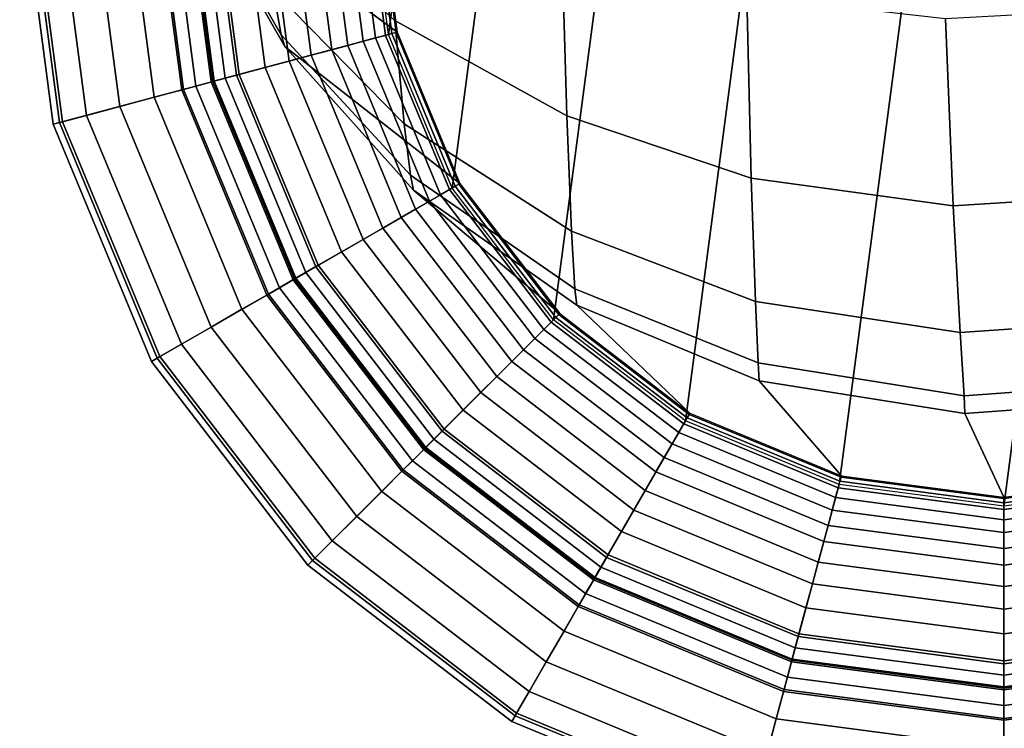
# Model space of a CAD drawing. Units: inches. Extents: x -12.8 to 12.8, y -14.1 to 13.4.
# Drawn here: x -12.3 to -11.6, y -11.8 to -11.4 of the extents above; entities that cross this region are included whole.
import ezdxf

# ---------------------------------------------------------------- set-up
doc = ezdxf.new("R2010")
doc.units = ezdxf.units.IN
doc.header["$MEASUREMENT"] = 0
doc.layers.add('AFUFU-3D-CH-FR', color=2, linetype='Continuous')

msp = doc.modelspace()

# ---------------------------------------------------------------- linework, layer by layer
at = {"layer": 'AFUFU-3D-CH-FR'}
for points in [[(-11.73771, -11.67105), (-11.84289, -11.62749), (-11.73771, -10.82855), (-11.62484, -10.81369)], [(-11.62484, -11.68591), (-11.73771, -11.67105), (-11.62484, -10.81369), (-11.51196, -10.82855)], [(-11.84289, -11.62749), (-11.93322, -11.55818), (-11.84289, -10.87212), (-11.73771, -10.82855)], [(-11.51196, -11.67105), (-11.62484, -11.68591), (-11.51196, -10.82855), (-11.40678, -10.87212)], [(-11.84289, -10.87212), (-11.93322, -11.55818), (-12.00252, -11.46786), (-11.93322, -10.94142)], [(-11.93322, -10.94142), (-12.00252, -11.46786), (-12.04609, -11.36268), (-12.00252, -11.03174)], [(-12.04609, -11.36268), (-12.06095, -11.2498), (-12.04609, -11.13693), (-12.00252, -11.03174)], [(-12.05484, -11.2498, 0.6999), (-12.04018, -11.36109, 0.6999), (-12.18333, -11.2552, 19.655), (-12.21997, -11.1402, 19.655)], [(-12.13391, -11.27052, 20.05938), (-12.04193, -11.35302, 20.10493), (-12.04921, -11.24754, 20.21365), (-12.14452, -11.17852, 20.15967)], [(-12.18578, -11.24725, 19.76879), (-12.11967, -11.36289, 19.79532), (-12.12511, -11.33224, 19.93175), (-12.19066, -11.22008, 19.88168)], [(-12.29205, -11.2498, 0.42231), (-12.26931, -11.42249, 0.42231), (-12.27572, -11.4242, 0.39751), (-12.29868, -11.2498, 0.39751)], [(-12.29868, -11.2498, 0.39751), (-12.27572, -11.4242, 0.39751), (-12.2714, -11.42305, 0.37189), (-12.29421, -11.2498, 0.37189)], [(-12.29421, -11.2498, 0.37189), (-12.2714, -11.42305, 0.37189), (-12.18778, -11.40064, 0.16212), (-12.20764, -11.2498, 0.16212)], [(-12.27512, -11.2498, 0.44249), (-12.25296, -11.41811, 0.44249), (-12.26931, -11.42249, 0.42231), (-12.29205, -11.2498, 0.42231)], [(-12.25151, -11.2498, 0.45339), (-12.23016, -11.412, 0.45339), (-12.25296, -11.41811, 0.44249), (-12.27512, -11.2498, 0.44249)], [(-12.22717, -11.2498, 0.46), (-12.20665, -11.4057, 0.46), (-12.23016, -11.412, 0.45339), (-12.25151, -11.2498, 0.45339)], [(-12.20635, -11.2498, 0.46784), (-12.18653, -11.40031, 0.46784), (-12.20665, -11.4057, 0.46), (-12.22717, -11.2498, 0.46)], [(-12.20764, -11.2498, 0.16212), (-12.18778, -11.40064, 0.16212), (-12.17803, -11.39803, 0.14655), (-12.19754, -11.2498, 0.14655)], [(-12.18556, -11.2498, 0.4779), (-12.16645, -11.39493, 0.4779), (-12.18653, -11.40031, 0.46784), (-12.20635, -11.2498, 0.46784)], [(-12.19754, -11.2498, 0.14655), (-12.17803, -11.39803, 0.14655), (-12.16563, -11.3947, 0.13501), (-12.1847, -11.2498, 0.13501)], [(-12.17674, -11.2498, 0.125), (-12.15793, -11.39264, 0.125), (-12.16756, -11.39522, 0.11413), (-12.1867, -11.2498, 0.11413)], [(-12.1867, -11.2498, 0.11413), (-12.16756, -11.39522, 0.11413), (-12.04609, -11.36268), (-12.06095, -11.2498)], [(-12.11706, -11.37093, 19.655), (-12.11967, -11.36289, 19.79532), (-12.18578, -11.24725, 19.76879), (-12.18333, -11.2552, 19.655)], [(-12.1669, -11.2498, 0.48911), (-12.14843, -11.3901, 0.48911), (-12.16645, -11.39493, 0.4779), (-12.18556, -11.2498, 0.4779)], [(-12.1847, -11.2498, 0.13501), (-12.16563, -11.3947, 0.13501), (-12.15032, -11.3906, 0.12754), (-12.16885, -11.2498, 0.12754)], [(-12.16885, -11.2498, 0.12754), (-12.15032, -11.3906, 0.12754), (-12.15793, -11.39264, 0.125), (-12.17674, -11.2498, 0.125)], [(-12.14843, -11.2498, 0.50257), (-12.13059, -11.38532, 0.50257), (-12.14843, -11.3901, 0.48911), (-12.1669, -11.2498, 0.48911)], [(-12.13142, -11.2498, 0.51753), (-12.11416, -11.38092, 0.51753), (-12.13059, -11.38532, 0.50257), (-12.14843, -11.2498, 0.50257)], [(-12.1159, -11.2498, 0.53389), (-12.09916, -11.3769, 0.53389), (-12.11416, -11.38092, 0.51753), (-12.13142, -11.2498, 0.51753)], [(-12.10129, -11.2498, 0.55246), (-12.08505, -11.37312, 0.55246), (-12.09916, -11.3769, 0.53389), (-12.1159, -11.2498, 0.53389)], [(-12.08998, -11.2498, 0.5698), (-12.07413, -11.37019, 0.5698), (-12.08505, -11.37312, 0.55246), (-12.10129, -11.2498, 0.55246)], [(-12.079, -11.2498, 0.59039), (-12.06352, -11.36735, 0.59039), (-12.07413, -11.37019, 0.5698), (-12.08998, -11.2498, 0.5698)], [(-12.07019, -11.2498, 0.61134), (-12.05502, -11.36507, 0.61134), (-12.06352, -11.36735, 0.59039), (-12.079, -11.2498, 0.59039)], [(-12.06316, -11.2498, 0.63363), (-12.04823, -11.36325, 0.63363), (-12.05502, -11.36507, 0.61134), (-12.07019, -11.2498, 0.61134)], [(-12.05858, -11.2498, 0.65449), (-12.0438, -11.36206, 0.65449), (-12.04823, -11.36325, 0.63363), (-12.06316, -11.2498, 0.63363)], [(-12.05571, -11.2498, 0.6766), (-12.04103, -11.36132, 0.6766), (-12.0438, -11.36206, 0.65449), (-12.05858, -11.2498, 0.65449)], [(-12.05484, -11.2498, 0.6999), (-12.04018, -11.36109, 0.6999), (-12.04103, -11.36132, 0.6766), (-12.05571, -11.2498, 0.6766)], [(-12.04193, -11.35302, 20.10493), (-11.92407, -11.41832, 20.12161), (-11.92756, -11.30108, 20.23069), (-12.04921, -11.24754, 20.21365)], [(-12.04018, -11.36109, 0.6999), (-11.99723, -11.4648, 0.6999), (-12.11706, -11.37093, 19.655), (-12.18333, -11.2552, 19.655)], [(-12.12511, -11.33224, 19.93175), (-12.0354, -11.42389, 19.96424), (-12.04193, -11.35302, 20.10493), (-12.13391, -11.27052, 20.05938)], [(-11.92407, -11.41832, 20.12161), (-11.79778, -11.46123, 20.13075), (-11.80087, -11.33648, 20.23936), (-11.92756, -11.30108, 20.23069)], [(-12.11967, -11.36289, 19.79532), (-12.03113, -11.45903, 19.81231), (-12.0354, -11.42389, 19.96424), (-12.12511, -11.33224, 19.93175)], [(-11.79778, -11.46123, 20.13075), (-11.65951, -11.48011, 20.13473), (-11.66493, -11.35201, 20.24323), (-11.80087, -11.33648, 20.23936)], [(-11.65951, -11.48011, 20.13473), (-11.5225, -11.47134, 20.13272), (-11.53092, -11.34465, 20.24157), (-11.66493, -11.35201, 20.24323)], [(-12.0354, -11.42389, 19.96424), (-11.9208, -11.49751, 19.97777), (-11.92407, -11.41832, 20.12161), (-12.04193, -11.35302, 20.10493)], [(-12.16756, -11.39522, 0.11413), (-12.11142, -11.53073, 0.11413), (-12.00252, -11.46786), (-12.04609, -11.36268)], [(-12.02911, -11.46943, 19.655), (-12.03113, -11.45903, 19.81231), (-12.11967, -11.36289, 19.79532), (-12.11706, -11.37093, 19.655)], [(-12.05502, -11.36507, 0.61134), (-12.01053, -11.47248, 0.61134), (-12.01815, -11.47688, 0.59039), (-12.06352, -11.36735, 0.59039)], [(-12.04823, -11.36325, 0.63363), (-12.00444, -11.46896, 0.63363), (-12.01053, -11.47248, 0.61134), (-12.05502, -11.36507, 0.61134)], [(-12.0438, -11.36206, 0.65449), (-12.00047, -11.46667, 0.65449), (-12.00444, -11.46896, 0.63363), (-12.04823, -11.36325, 0.63363)], [(-12.04103, -11.36132, 0.6766), (-11.99799, -11.46524, 0.6766), (-12.00047, -11.46667, 0.65449), (-12.0438, -11.36206, 0.65449)], [(-12.04018, -11.36109, 0.6999), (-11.99723, -11.4648, 0.6999), (-11.99799, -11.46524, 0.6766), (-12.04103, -11.36132, 0.6766)], [(-12.02911, -11.46943, 19.655), (-12.11706, -11.37093, 19.655), (-11.99723, -11.4648, 0.6999), (-11.92889, -11.55386, 0.6999)], [(-12.07413, -11.37019, 0.5698), (-12.02766, -11.48237, 0.5698), (-12.03746, -11.48803, 0.55246), (-12.08505, -11.37312, 0.55246)], [(-12.06352, -11.36735, 0.59039), (-12.01815, -11.47688, 0.59039), (-12.02766, -11.48237, 0.5698), (-12.07413, -11.37019, 0.5698)], [(-12.09916, -11.3769, 0.53389), (-12.05011, -11.49533, 0.53389), (-12.06355, -11.50309, 0.51753), (-12.11416, -11.38092, 0.51753)], [(-12.08505, -11.37312, 0.55246), (-12.03746, -11.48803, 0.55246), (-12.05011, -11.49533, 0.53389), (-12.09916, -11.3769, 0.53389)], [(-12.13059, -11.38532, 0.50257), (-12.07828, -11.5116, 0.50257), (-12.09427, -11.52083, 0.48911), (-12.14843, -11.3901, 0.48911)], [(-12.11416, -11.38092, 0.51753), (-12.06355, -11.50309, 0.51753), (-12.07828, -11.5116, 0.50257), (-12.13059, -11.38532, 0.50257)], [(-12.14843, -11.3901, 0.48911), (-12.09427, -11.52083, 0.48911), (-12.11044, -11.53016, 0.4779), (-12.16645, -11.39493, 0.4779)], [(-12.16563, -11.3947, 0.13501), (-12.10969, -11.52973, 0.13501), (-12.09597, -11.52181, 0.12754), (-12.15032, -11.3906, 0.12754)], [(-12.15032, -11.3906, 0.12754), (-12.09597, -11.52181, 0.12754), (-12.1028, -11.52575, 0.125), (-12.15793, -11.39264, 0.125)], [(-12.18778, -11.40064, 0.16212), (-12.12956, -11.5412, 0.16212), (-12.12081, -11.53615, 0.14655), (-12.17803, -11.39803, 0.14655)], [(-12.16645, -11.39493, 0.4779), (-12.11044, -11.53016, 0.4779), (-12.12844, -11.54056, 0.46784), (-12.18653, -11.40031, 0.46784)], [(-12.17803, -11.39803, 0.14655), (-12.12081, -11.53615, 0.14655), (-12.10969, -11.52973, 0.13501), (-12.16563, -11.3947, 0.13501)], [(-12.15793, -11.39264, 0.125), (-12.1028, -11.52575, 0.125), (-12.11142, -11.53073, 0.11413), (-12.16756, -11.39522, 0.11413)], [(-12.2714, -11.42305, 0.37189), (-12.20453, -11.58449, 0.37189), (-12.12956, -11.5412, 0.16212), (-12.18778, -11.40064, 0.16212)], [(-12.20665, -11.4057, 0.46), (-12.14648, -11.55097, 0.46), (-12.16756, -11.56314, 0.45339), (-12.23016, -11.412, 0.45339)], [(-12.18653, -11.40031, 0.46784), (-12.12844, -11.54056, 0.46784), (-12.14648, -11.55097, 0.46), (-12.20665, -11.4057, 0.46)], [(-12.23016, -11.412, 0.45339), (-12.16756, -11.56314, 0.45339), (-12.188, -11.57494, 0.44249), (-12.25296, -11.41811, 0.44249)], [(-12.25296, -11.41811, 0.44249), (-12.188, -11.57494, 0.44249), (-12.20266, -11.58341, 0.42231), (-12.26931, -11.42249, 0.42231)], [(-11.9208, -11.49751, 19.97777), (-11.79494, -11.54569, 19.98563), (-11.79778, -11.46123, 20.13075), (-11.92407, -11.41832, 20.12161)], [(-12.26931, -11.42249, 0.42231), (-12.20266, -11.58341, 0.42231), (-12.2084, -11.58672, 0.39751), (-12.27572, -11.4242, 0.39751)], [(-12.27572, -11.4242, 0.39751), (-12.2084, -11.58672, 0.39751), (-12.20453, -11.58449, 0.37189), (-12.2714, -11.42305, 0.37189)], [(-12.03113, -11.45903, 19.81231), (-11.91854, -11.53691, 19.8201), (-11.9208, -11.49751, 19.97777), (-12.0354, -11.42389, 19.96424)], [(-11.91725, -11.54819, 19.655), (-11.91854, -11.53691, 19.8201), (-12.03113, -11.45903, 19.81231), (-12.02911, -11.46943, 19.655)], [(-11.99799, -11.46524, 0.6766), (-11.92951, -11.55448, 0.6766), (-11.93154, -11.5565, 0.65449), (-12.00047, -11.46667, 0.65449)], [(-11.99723, -11.4648, 0.6999), (-11.92889, -11.55386, 0.6999), (-11.92951, -11.55448, 0.6766), (-11.99799, -11.46524, 0.6766)], [(-11.79494, -11.54569, 19.98563), (-11.65481, -11.56694, 19.98898), (-11.65951, -11.48011, 20.13473), (-11.79778, -11.46123, 20.13075)], [(-12.11142, -11.53073, 0.11413), (-12.02213, -11.6471, 0.11413), (-11.93322, -11.55818), (-12.00252, -11.46786)], [(-11.92889, -11.55386, 0.6999), (-11.83984, -11.62219, 0.6999), (-11.91725, -11.54819, 19.655), (-12.02911, -11.46943, 19.655)], [(-12.01053, -11.47248, 0.61134), (-11.93975, -11.56471, 0.61134), (-11.94598, -11.57094, 0.59039), (-12.01815, -11.47688, 0.59039)], [(-12.00444, -11.46896, 0.63363), (-11.93478, -11.55974, 0.63363), (-11.93975, -11.56471, 0.61134), (-12.01053, -11.47248, 0.61134)], [(-12.00047, -11.46667, 0.65449), (-11.93154, -11.5565, 0.65449), (-11.93478, -11.55974, 0.63363), (-12.00444, -11.46896, 0.63363)], [(-11.65481, -11.56694, 19.98898), (-11.51537, -11.55721, 19.98709), (-11.5225, -11.47134, 20.13272), (-11.65951, -11.48011, 20.13473)], [(-12.01815, -11.47688, 0.59039), (-11.94598, -11.57094, 0.59039), (-11.95374, -11.5787, 0.5698), (-12.02766, -11.48237, 0.5698)], [(-12.02766, -11.48237, 0.5698), (-11.95374, -11.5787, 0.5698), (-11.96174, -11.5867, 0.55246), (-12.03746, -11.48803, 0.55246)], [(-12.03746, -11.48803, 0.55246), (-11.96174, -11.5867, 0.55246), (-11.97207, -11.59703, 0.53389), (-12.05011, -11.49533, 0.53389)], [(-12.05011, -11.49533, 0.53389), (-11.97207, -11.59703, 0.53389), (-11.98305, -11.60801, 0.51753), (-12.06355, -11.50309, 0.51753)], [(-11.91854, -11.53691, 19.8201), (-11.79307, -11.58774, 19.82484), (-11.79494, -11.54569, 19.98563), (-11.9208, -11.49751, 19.97777)], [(-12.06355, -11.50309, 0.51753), (-11.98305, -11.60801, 0.51753), (-11.99507, -11.62004, 0.50257), (-12.07828, -11.5116, 0.50257)], [(-12.07828, -11.5116, 0.50257), (-11.99507, -11.62004, 0.50257), (-12.00813, -11.63309, 0.48911), (-12.09427, -11.52083, 0.48911)], [(-12.1028, -11.52575, 0.125), (-12.01509, -11.64005, 0.125), (-12.02213, -11.6471, 0.11413), (-12.11142, -11.53073, 0.11413)], [(-12.09427, -11.52083, 0.48911), (-12.00813, -11.63309, 0.48911), (-12.02133, -11.64629, 0.4779), (-12.11044, -11.53016, 0.4779)], [(-12.10969, -11.52973, 0.13501), (-12.02072, -11.64569, 0.13501), (-12.00952, -11.63448, 0.12754), (-12.09597, -11.52181, 0.12754)], [(-12.09597, -11.52181, 0.12754), (-12.00952, -11.63448, 0.12754), (-12.01509, -11.64005, 0.125), (-12.1028, -11.52575, 0.125)], [(-12.11044, -11.53016, 0.4779), (-12.02133, -11.64629, 0.4779), (-12.03603, -11.66099, 0.46784), (-12.12844, -11.54056, 0.46784)], [(-12.12081, -11.53615, 0.14655), (-12.0298, -11.65476, 0.14655), (-12.02072, -11.64569, 0.13501), (-12.10969, -11.52973, 0.13501)], [(-12.12844, -11.54056, 0.46784), (-12.03603, -11.66099, 0.46784), (-12.05075, -11.67572, 0.46), (-12.14648, -11.55097, 0.46)], [(-12.12956, -11.5412, 0.16212), (-12.03694, -11.66191, 0.16212), (-12.0298, -11.65476, 0.14655), (-12.12081, -11.53615, 0.14655)], [(-11.79231, -11.59987, 19.655), (-11.79307, -11.58774, 19.82484), (-11.91854, -11.53691, 19.8201), (-11.91725, -11.54819, 19.655)], [(-12.20453, -11.58449, 0.37189), (-12.09816, -11.72312, 0.37189), (-12.03694, -11.66191, 0.16212), (-12.12956, -11.5412, 0.16212)], [(-11.79307, -11.58774, 19.82484), (-11.65199, -11.61019, 19.82683), (-11.65481, -11.56694, 19.98898), (-11.79494, -11.54569, 19.98563)], [(-12.14648, -11.55097, 0.46), (-12.05075, -11.67572, 0.46), (-12.06796, -11.69293, 0.45339), (-12.16756, -11.56314, 0.45339)], [(-11.92889, -11.55386, 0.6999), (-11.83984, -11.62219, 0.6999), (-11.84028, -11.62295, 0.6766), (-11.92951, -11.55448, 0.6766)], [(-11.79231, -11.59987, 19.655), (-11.91725, -11.54819, 19.655), (-11.83984, -11.62219, 0.6999), (-11.73613, -11.66515, 0.6999)], [(-12.02213, -11.6471, 0.11413), (-11.90577, -11.73639, 0.11413), (-11.84289, -11.62749), (-11.93322, -11.55818)], [(-11.93478, -11.55974, 0.63363), (-11.844, -11.6294, 0.63363), (-11.84751, -11.63549, 0.61134), (-11.93975, -11.56471, 0.61134)], [(-11.93154, -11.5565, 0.65449), (-11.84171, -11.62543, 0.65449), (-11.844, -11.6294, 0.63363), (-11.93478, -11.55974, 0.63363)], [(-11.92951, -11.55448, 0.6766), (-11.84028, -11.62295, 0.6766), (-11.84171, -11.62543, 0.65449), (-11.93154, -11.5565, 0.65449)], [(-11.65199, -11.61019, 19.82683), (-11.51127, -11.6, 19.82562), (-11.51537, -11.55721, 19.98709), (-11.65481, -11.56694, 19.98898)], [(-12.16756, -11.56314, 0.45339), (-12.06796, -11.69293, 0.45339), (-12.08465, -11.70962, 0.44249), (-12.188, -11.57494, 0.44249)], [(-11.93975, -11.56471, 0.61134), (-11.84751, -11.63549, 0.61134), (-11.85192, -11.64312, 0.59039), (-11.94598, -11.57094, 0.59039)], [(-11.94598, -11.57094, 0.59039), (-11.85192, -11.64312, 0.59039), (-11.85741, -11.65262, 0.5698), (-11.95374, -11.5787, 0.5698)], [(-12.188, -11.57494, 0.44249), (-12.08465, -11.70962, 0.44249), (-12.09663, -11.72159, 0.42231), (-12.20266, -11.58341, 0.42231)], [(-11.95374, -11.5787, 0.5698), (-11.85741, -11.65262, 0.5698), (-11.86306, -11.66242, 0.55246), (-11.96174, -11.5867, 0.55246)], [(-12.20266, -11.58341, 0.42231), (-12.09663, -11.72159, 0.42231), (-12.10131, -11.72628, 0.39751), (-12.2084, -11.58672, 0.39751)], [(-12.2084, -11.58672, 0.39751), (-12.10131, -11.72628, 0.39751), (-12.09816, -11.72312, 0.37189), (-12.20453, -11.58449, 0.37189)], [(-11.96174, -11.5867, 0.55246), (-11.86306, -11.66242, 0.55246), (-11.87037, -11.67507, 0.53389), (-11.97207, -11.59703, 0.53389)], [(-11.65155, -11.62234, 19.655), (-11.65199, -11.61019, 19.82683), (-11.79307, -11.58774, 19.82484), (-11.79231, -11.59987, 19.655)], [(-11.97207, -11.59703, 0.53389), (-11.87037, -11.67507, 0.53389), (-11.87813, -11.68852, 0.51753), (-11.98305, -11.60801, 0.51753)], [(-11.73613, -11.66515, 0.6999), (-11.62484, -11.6798, 0.6999), (-11.65155, -11.62234, 19.655), (-11.79231, -11.59987, 19.655)], [(-11.50817, -11.61188, 19.655), (-11.51127, -11.6, 19.82562), (-11.65199, -11.61019, 19.82683), (-11.65155, -11.62234, 19.655)], [(-11.98305, -11.60801, 0.51753), (-11.87813, -11.68852, 0.51753), (-11.88663, -11.70325, 0.50257), (-11.99507, -11.62004, 0.50257)], [(-11.62484, -11.6798, 0.6999), (-11.51354, -11.66515, 0.6999), (-11.50817, -11.61188, 19.655), (-11.65155, -11.62234, 19.655)], [(-11.99507, -11.62004, 0.50257), (-11.88663, -11.70325, 0.50257), (-11.89587, -11.71924, 0.48911), (-12.00813, -11.63309, 0.48911)], [(-11.90577, -11.73639, 0.11413), (-11.77026, -11.79252, 0.11413), (-11.73771, -11.67105), (-11.84289, -11.62749)], [(-11.84171, -11.62543, 0.65449), (-11.7371, -11.66876, 0.65449), (-11.73828, -11.67319, 0.63363), (-11.844, -11.6294, 0.63363)], [(-11.84028, -11.62295, 0.6766), (-11.73636, -11.666, 0.6766), (-11.7371, -11.66876, 0.65449), (-11.84171, -11.62543, 0.65449)], [(-11.83984, -11.62219, 0.6999), (-11.73613, -11.66515, 0.6999), (-11.73636, -11.666, 0.6766), (-11.84028, -11.62295, 0.6766)], [(-12.00813, -11.63309, 0.48911), (-11.89587, -11.71924, 0.48911), (-11.9052, -11.7354, 0.4779), (-12.02133, -11.64629, 0.4779)], [(-12.02072, -11.64569, 0.13501), (-11.90477, -11.73466, 0.13501), (-11.89685, -11.72093, 0.12754), (-12.00952, -11.63448, 0.12754)], [(-12.00952, -11.63448, 0.12754), (-11.89685, -11.72093, 0.12754), (-11.90079, -11.72776, 0.125), (-12.01509, -11.64005, 0.125)], [(-11.844, -11.6294, 0.63363), (-11.73828, -11.67319, 0.63363), (-11.7401, -11.67998, 0.61134), (-11.84751, -11.63549, 0.61134)], [(-12.01509, -11.64005, 0.125), (-11.90079, -11.72776, 0.125), (-11.90577, -11.73639, 0.11413), (-12.02213, -11.6471, 0.11413)], [(-11.84751, -11.63549, 0.61134), (-11.7401, -11.67998, 0.61134), (-11.74238, -11.68849, 0.59039), (-11.85192, -11.64312, 0.59039)], [(-12.02133, -11.64629, 0.4779), (-11.9052, -11.7354, 0.4779), (-11.91559, -11.7534, 0.46784), (-12.03603, -11.66099, 0.46784)], [(-12.0298, -11.65476, 0.14655), (-11.91119, -11.74578, 0.14655), (-11.90477, -11.73466, 0.13501), (-12.02072, -11.64569, 0.13501)], [(-11.85192, -11.64312, 0.59039), (-11.74238, -11.68849, 0.59039), (-11.74522, -11.69909, 0.5698), (-11.85741, -11.65262, 0.5698)], [(-12.03694, -11.66191, 0.16212), (-11.91624, -11.75453, 0.16212), (-11.91119, -11.74578, 0.14655), (-12.0298, -11.65476, 0.14655)], [(-11.85741, -11.65262, 0.5698), (-11.74522, -11.69909, 0.5698), (-11.74815, -11.71002, 0.55246), (-11.86306, -11.66242, 0.55246)], [(-12.09816, -11.72312, 0.37189), (-11.95952, -11.8295, 0.37189), (-11.91624, -11.75453, 0.16212), (-12.03694, -11.66191, 0.16212)], [(-12.03603, -11.66099, 0.46784), (-11.91559, -11.7534, 0.46784), (-11.92601, -11.77144, 0.46), (-12.05075, -11.67572, 0.46)], [(-11.86306, -11.66242, 0.55246), (-11.74815, -11.71002, 0.55246), (-11.75193, -11.72413, 0.53389), (-11.87037, -11.67507, 0.53389)], [(-11.7371, -11.66876, 0.65449), (-11.62484, -11.68354, 0.65449), (-11.62484, -11.68813, 0.63363), (-11.73828, -11.67319, 0.63363)], [(-11.73636, -11.666, 0.6766), (-11.62484, -11.68068, 0.6766), (-11.62484, -11.68354, 0.65449), (-11.7371, -11.66876, 0.65449)], [(-11.73613, -11.66515, 0.6999), (-11.62484, -11.6798, 0.6999), (-11.62484, -11.68068, 0.6766), (-11.73636, -11.666, 0.6766)], [(-11.62484, -11.6798, 0.6999), (-11.51354, -11.66515, 0.6999), (-11.51332, -11.666, 0.6766), (-11.62484, -11.68068, 0.6766)], [(-11.62484, -11.68068, 0.6766), (-11.51332, -11.666, 0.6766), (-11.51258, -11.66876, 0.65449), (-11.62484, -11.68354, 0.65449)], [(-11.62484, -11.68354, 0.65449), (-11.51258, -11.66876, 0.65449), (-11.51139, -11.67319, 0.63363), (-11.62484, -11.68813, 0.63363)], [(-11.87037, -11.67507, 0.53389), (-11.75193, -11.72413, 0.53389), (-11.75595, -11.73913, 0.51753), (-11.87813, -11.68852, 0.51753)], [(-11.77026, -11.79252, 0.11413), (-11.62484, -11.81166, 0.11413), (-11.62484, -11.68591), (-11.73771, -11.67105)], [(-11.73828, -11.67319, 0.63363), (-11.62484, -11.68813, 0.63363), (-11.62484, -11.69516, 0.61134), (-11.7401, -11.67998, 0.61134)], [(-11.62484, -11.81166, 0.11413), (-11.47942, -11.79252, 0.11413), (-11.51196, -11.67105), (-11.62484, -11.68591)], [(-11.62484, -11.68813, 0.63363), (-11.51139, -11.67319, 0.63363), (-11.50957, -11.67998, 0.61134), (-11.62484, -11.69516, 0.61134)], [(-12.05075, -11.67572, 0.46), (-11.92601, -11.77144, 0.46), (-11.93818, -11.79252, 0.45339), (-12.06796, -11.69293, 0.45339)], [(-11.7401, -11.67998, 0.61134), (-11.62484, -11.69516, 0.61134), (-11.62484, -11.70396, 0.59039), (-11.74238, -11.68849, 0.59039)], [(-11.62484, -11.69516, 0.61134), (-11.50957, -11.67998, 0.61134), (-11.50729, -11.68849, 0.59039), (-11.62484, -11.70396, 0.59039)], [(-11.87813, -11.68852, 0.51753), (-11.75595, -11.73913, 0.51753), (-11.76035, -11.75555, 0.50257), (-11.88663, -11.70325, 0.50257)], [(-11.74238, -11.68849, 0.59039), (-11.62484, -11.70396, 0.59039), (-11.62484, -11.71494, 0.5698), (-11.74522, -11.69909, 0.5698)], [(-11.62484, -11.70396, 0.59039), (-11.50729, -11.68849, 0.59039), (-11.50445, -11.69909, 0.5698), (-11.62484, -11.71494, 0.5698)], [(-12.06796, -11.69293, 0.45339), (-11.93818, -11.79252, 0.45339), (-11.94998, -11.81296, 0.44249), (-12.08465, -11.70962, 0.44249)], [(-11.74522, -11.69909, 0.5698), (-11.62484, -11.71494, 0.5698), (-11.62484, -11.72625, 0.55246), (-11.74815, -11.71002, 0.55246)], [(-11.62484, -11.71494, 0.5698), (-11.50445, -11.69909, 0.5698), (-11.50152, -11.71002, 0.55246), (-11.62484, -11.72625, 0.55246)], [(-11.88663, -11.70325, 0.50257), (-11.76035, -11.75555, 0.50257), (-11.76513, -11.77339, 0.48911), (-11.89587, -11.71924, 0.48911)], [(-12.08465, -11.70962, 0.44249), (-11.94998, -11.81296, 0.44249), (-11.95844, -11.82762, 0.42231), (-12.09663, -11.72159, 0.42231)], [(-11.74815, -11.71002, 0.55246), (-11.62484, -11.72625, 0.55246), (-11.62484, -11.74086, 0.53389), (-11.75193, -11.72413, 0.53389)], [(-11.62484, -11.72625, 0.55246), (-11.50152, -11.71002, 0.55246), (-11.49774, -11.72413, 0.53389), (-11.62484, -11.74086, 0.53389)], [(-12.09663, -11.72159, 0.42231), (-11.95844, -11.82762, 0.42231), (-11.96176, -11.83336, 0.39751), (-12.10131, -11.72628, 0.39751)], [(-11.89587, -11.71924, 0.48911), (-11.76513, -11.77339, 0.48911), (-11.76996, -11.79142, 0.4779), (-11.9052, -11.7354, 0.4779)], [(-11.90477, -11.73466, 0.13501), (-11.76974, -11.79059, 0.13501), (-11.76564, -11.77528, 0.12754), (-11.89685, -11.72093, 0.12754)], [(-11.89685, -11.72093, 0.12754), (-11.76564, -11.77528, 0.12754), (-11.76768, -11.7829, 0.125), (-11.90079, -11.72776, 0.125)], [(-12.10131, -11.72628, 0.39751), (-11.96176, -11.83336, 0.39751), (-11.95952, -11.8295, 0.37189), (-12.09816, -11.72312, 0.37189)], [(-11.90079, -11.72776, 0.125), (-11.76768, -11.7829, 0.125), (-11.77026, -11.79252, 0.11413), (-11.90577, -11.73639, 0.11413)], [(-11.75193, -11.72413, 0.53389), (-11.62484, -11.74086, 0.53389), (-11.62484, -11.75639, 0.51753), (-11.75595, -11.73913, 0.51753)], [(-11.62484, -11.74086, 0.53389), (-11.49774, -11.72413, 0.53389), (-11.49372, -11.73913, 0.51753), (-11.62484, -11.75639, 0.51753)], [(-11.9052, -11.7354, 0.4779), (-11.76996, -11.79142, 0.4779), (-11.77534, -11.8115, 0.46784), (-11.91559, -11.7534, 0.46784)], [(-11.91119, -11.74578, 0.14655), (-11.77306, -11.80299, 0.14655), (-11.76974, -11.79059, 0.13501), (-11.90477, -11.73466, 0.13501)], [(-11.75595, -11.73913, 0.51753), (-11.62484, -11.75639, 0.51753), (-11.62484, -11.7734, 0.50257), (-11.76035, -11.75555, 0.50257)], [(-11.62484, -11.75639, 0.51753), (-11.49372, -11.73913, 0.51753), (-11.48932, -11.75555, 0.50257), (-11.62484, -11.7734, 0.50257)], [(-11.91624, -11.75453, 0.16212), (-11.77568, -11.81275, 0.16212), (-11.77306, -11.80299, 0.14655), (-11.91119, -11.74578, 0.14655)], [(-11.95952, -11.8295, 0.37189), (-11.79808, -11.89637, 0.37189), (-11.77568, -11.81275, 0.16212), (-11.91624, -11.75453, 0.16212)], [(-11.91559, -11.7534, 0.46784), (-11.77534, -11.8115, 0.46784), (-11.78073, -11.83161, 0.46), (-11.92601, -11.77144, 0.46)], [(-11.76035, -11.75555, 0.50257), (-11.62484, -11.7734, 0.50257), (-11.62484, -11.79186, 0.48911), (-11.76513, -11.77339, 0.48911)], [(-11.62484, -11.7734, 0.50257), (-11.48932, -11.75555, 0.50257), (-11.48454, -11.77339, 0.48911), (-11.62484, -11.79186, 0.48911)], [(-11.92601, -11.77144, 0.46), (-11.78073, -11.83161, 0.46), (-11.78703, -11.85513, 0.45339), (-11.93818, -11.79252, 0.45339)], [(-11.76513, -11.77339, 0.48911), (-11.62484, -11.79186, 0.48911), (-11.62484, -11.81052, 0.4779), (-11.76996, -11.79142, 0.4779)], [(-11.76974, -11.79059, 0.13501), (-11.62484, -11.80967, 0.13501), (-11.62484, -11.79382, 0.12754), (-11.76564, -11.77528, 0.12754)], [(-11.76564, -11.77528, 0.12754), (-11.62484, -11.79382, 0.12754), (-11.62484, -11.8017, 0.125), (-11.76768, -11.7829, 0.125)], [(-11.62484, -11.79186, 0.48911), (-11.48454, -11.77339, 0.48911), (-11.47971, -11.79142, 0.4779), (-11.62484, -11.81052, 0.4779)], [(-11.62484, -11.80967, 0.13501), (-11.47993, -11.79059, 0.13501), (-11.48403, -11.77528, 0.12754), (-11.62484, -11.79382, 0.12754)], [(-11.62484, -11.79382, 0.12754), (-11.48403, -11.77528, 0.12754), (-11.48199, -11.7829, 0.125), (-11.62484, -11.8017, 0.125)], [(-11.76768, -11.7829, 0.125), (-11.62484, -11.8017, 0.125), (-11.62484, -11.81166, 0.11413), (-11.77026, -11.79252, 0.11413)], [(-11.62484, -11.8017, 0.125), (-11.48199, -11.7829, 0.125), (-11.47942, -11.79252, 0.11413), (-11.62484, -11.81166, 0.11413)], [(-11.93818, -11.79252, 0.45339), (-11.78703, -11.85513, 0.45339), (-11.79314, -11.87792, 0.44249), (-11.94998, -11.81296, 0.44249)], [(-11.76996, -11.79142, 0.4779), (-11.62484, -11.81052, 0.4779), (-11.62484, -11.83131, 0.46784), (-11.77534, -11.8115, 0.46784)], [(-11.77306, -11.80299, 0.14655), (-11.62484, -11.82251, 0.14655), (-11.62484, -11.80967, 0.13501), (-11.76974, -11.79059, 0.13501)], [(-11.62484, -11.82251, 0.14655), (-11.47661, -11.80299, 0.14655), (-11.47993, -11.79059, 0.13501), (-11.62484, -11.80967, 0.13501)], [(-11.62484, -11.81052, 0.4779), (-11.47971, -11.79142, 0.4779), (-11.47433, -11.8115, 0.46784), (-11.62484, -11.83131, 0.46784)], [(-11.77568, -11.81275, 0.16212), (-11.62484, -11.83261, 0.16212), (-11.62484, -11.82251, 0.14655), (-11.77306, -11.80299, 0.14655)], [(-11.62484, -11.83261, 0.16212), (-11.474, -11.81275, 0.16212), (-11.47661, -11.80299, 0.14655), (-11.62484, -11.82251, 0.14655)], [(-11.94998, -11.81296, 0.44249), (-11.79314, -11.87792, 0.44249), (-11.79752, -11.89428, 0.42231), (-11.95844, -11.82762, 0.42231)], [(-11.79808, -11.89637, 0.37189), (-11.62484, -11.91917, 0.37189), (-11.62484, -11.83261, 0.16212), (-11.77568, -11.81275, 0.16212)], [(-11.77534, -11.8115, 0.46784), (-11.62484, -11.83131, 0.46784), (-11.62484, -11.85214, 0.46), (-11.78073, -11.83161, 0.46)], [(-11.62484, -11.83131, 0.46784), (-11.47433, -11.8115, 0.46784), (-11.46894, -11.83161, 0.46), (-11.62484, -11.85214, 0.46)], [(-11.62484, -11.91917, 0.37189), (-11.45159, -11.89637, 0.37189), (-11.474, -11.81275, 0.16212), (-11.62484, -11.83261, 0.16212)], [(-11.95844, -11.82762, 0.42231), (-11.79752, -11.89428, 0.42231), (-11.79924, -11.90068, 0.39751), (-11.96176, -11.83336, 0.39751)], [(-11.96176, -11.83336, 0.39751), (-11.79924, -11.90068, 0.39751), (-11.79808, -11.89637, 0.37189), (-11.95952, -11.8295, 0.37189)], [(-11.78073, -11.83161, 0.46), (-11.62484, -11.85214, 0.46), (-11.62484, -11.87648, 0.45339), (-11.78703, -11.85513, 0.45339)], [(-11.62484, -11.85214, 0.46), (-11.46894, -11.83161, 0.46), (-11.46264, -11.85513, 0.45339), (-11.62484, -11.87648, 0.45339)]]:
    msp.add_3dface(points, dxfattribs=at)

doc.saveas('drawing.dxf')
